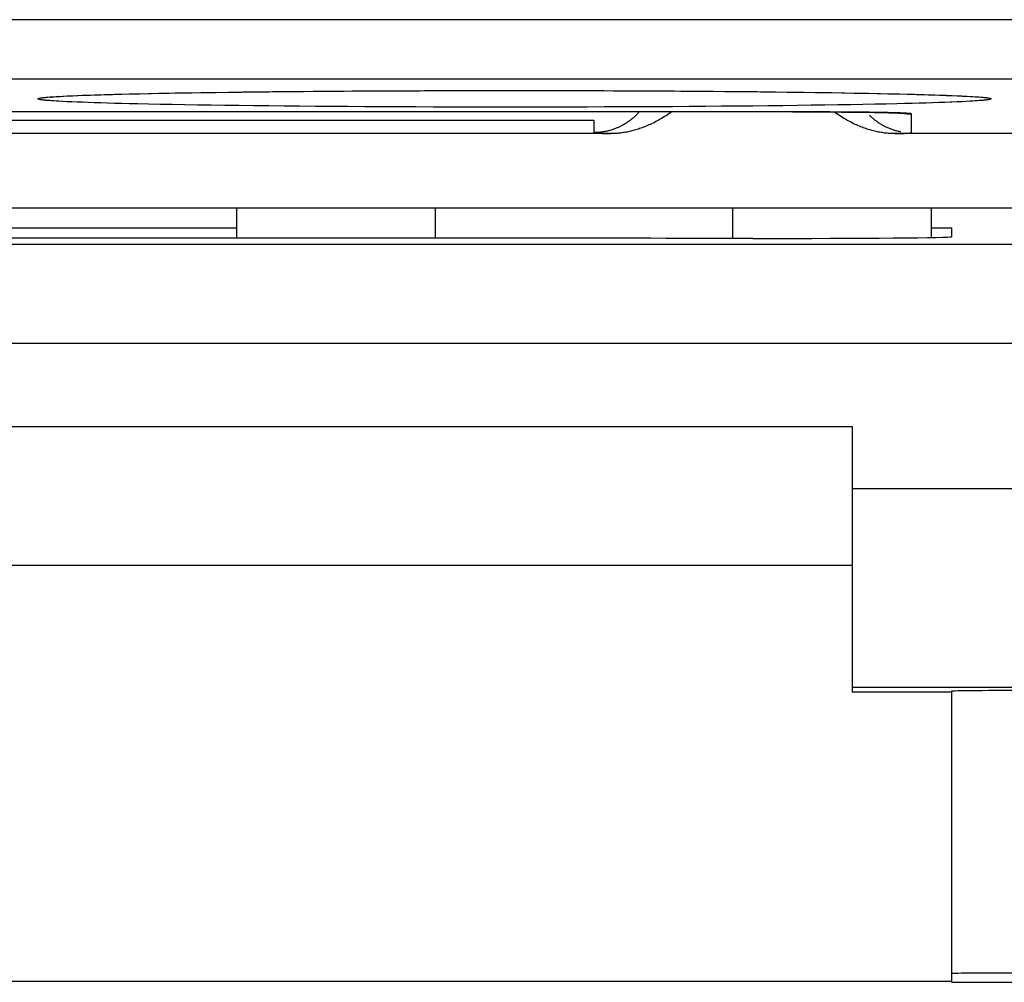
# Model space of a CAD drawing. Units: millimetres. Extents: x -36.8 to 30.5, y -24.5 to 24.5.
# Drawn here: x 18.1 to 23.1, y -23.8 to -19 of the extents above; entities that cross this region are included whole.
import ezdxf

# ---------------------------------------------------------------- set-up
doc = ezdxf.new("R2010")
doc.units = ezdxf.units.MM
doc.header["$LTSCALE"] = 19.36
doc.layers.get('0').update_dxf_attribs({"linetype": 'CONTINUOUS'})
for name, color, linetype in [('ASSI', 7, 'CONTINUOUS'), ('DRAFT', 7, 'CONTINUOUS'), ('RACCORDO', 7, 'CONTINUOUS')]:
    doc.layers.add(name, color=color, linetype=linetype)

msp = doc.modelspace()

# ---------------------------------------------------------------- linework, layer by layer
at = {"color": 7, "linetype": 'CONTINUOUS'}
for p, q in [((16.342, -21), (22.342, -21)), ((22.342, -21.7), (16.342, -21.7))]:
    msp.add_line(p, q, dxfattribs=at)
at = {"layer": 'ASSI', "color": 253, "linetype": 'CONTINUOUS'}
for p, q in [((28.0436, -18.9514), (17.342, -18.9514)), ((28.0436, -19.2513), (17.0472, -19.2513)), ((18.3113, -19.3399), (18.3224, -19.3392)), ((18.3224, -19.3392), (18.3342, -19.3384)), ((18.3342, -19.3384), (18.3468, -19.3377)), ((18.3468, -19.3377), (18.3672, -19.3366)), ((18.3672, -19.3366), (18.3893, -19.3355)), ((18.3893, -19.3355), (18.4132, -19.3344)), ((18.4132, -19.3344), (18.4388, -19.3333)), ((18.4388, -19.3333), (18.4661, -19.3323)), ((18.4661, -19.3323), (18.4951, -19.3312)), ((18.4951, -19.3312), (18.5258, -19.3302)), ((18.5258, -19.3302), (18.558, -19.3292)), ((18.558, -19.3292), (18.5919, -19.3282)), ((18.5919, -19.3282), (18.6274, -19.3272)), ((18.6274, -19.3272), (18.6645, -19.3262)), ((18.6645, -19.3262), (18.703, -19.3252)), ((18.703, -19.3252), (18.7568, -19.324)), ((18.7568, -19.324), (18.8131, -19.3228)), ((18.8131, -19.3228), (18.872, -19.3216)), ((18.872, -19.3216), (18.9333, -19.3205)), ((18.9333, -19.3205), (18.9969, -19.3194)), ((18.9969, -19.3194), (19.0628, -19.3184)), ((19.0628, -19.3184), (19.1308, -19.3174)), ((19.1308, -19.3174), (19.201, -19.3164)), ((19.201, -19.3164), (19.2731, -19.3155)), ((19.2731, -19.3155), (19.3471, -19.3147)), ((19.3471, -19.3147), (19.4229, -19.3138)), ((19.4229, -19.3138), (19.5003, -19.3131)), ((19.5003, -19.3131), (19.5793, -19.3124)), ((19.5793, -19.3124), (19.6598, -19.3117)), ((19.6598, -19.3117), (19.7416, -19.3111)), ((19.7416, -19.3111), (19.8247, -19.3105)), ((19.8247, -19.3105), (19.9089, -19.31)), ((19.9089, -19.31), (19.9941, -19.3096)), ((19.9941, -19.3096), (20.0802, -19.3092)), ((20.1888, -19.3088), (20.2765, -19.3085)), ((20.2765, -19.3085), (20.3646, -19.3083)), ((20.3646, -19.3083), (20.4532, -19.3082)), ((20.5642, -19.3081), (20.6531, -19.308)), ((20.6531, -19.308), (20.7421, -19.3081)), ((20.7421, -19.3081), (20.8309, -19.3082)), ((20.8309, -19.3082), (20.8752, -19.3082)), ((20.8752, -19.3082), (20.9635, -19.3084)), ((20.9635, -19.3084), (21.0514, -19.3087)), ((21.0514, -19.3087), (21.1388, -19.3089)), ((21.1388, -19.3089), (21.2255, -19.3093)), ((21.2255, -19.3093), (21.3113, -19.3097)), ((21.3113, -19.3097), (21.3963, -19.3102)), ((21.3963, -19.3102), (21.4802, -19.3107)), ((21.4802, -19.3107), (21.563, -19.3112)), ((21.563, -19.3112), (21.6445, -19.3119)), ((21.6445, -19.3119), (21.7246, -19.3125)), ((21.7246, -19.3125), (21.8032, -19.3133)), ((21.8032, -19.3133), (21.8803, -19.314)), ((21.8803, -19.314), (21.9556, -19.3149)), ((21.9556, -19.3149), (22.0291, -19.3157)), ((22.0291, -19.3157), (22.1008, -19.3167)), ((22.1008, -19.3167), (22.1704, -19.3176)), ((22.1704, -19.3176), (22.2379, -19.3186)), ((22.2379, -19.3186), (22.3033, -19.3197)), ((22.3033, -19.3197), (22.3663, -19.3208)), ((22.3663, -19.3208), (22.427, -19.3219)), ((22.427, -19.3219), (22.4852, -19.3231)), ((22.4852, -19.3231), (22.5409, -19.3243)), ((22.5409, -19.3243), (22.581, -19.3252)), ((22.581, -19.3252), (22.6196, -19.3262)), ((22.6196, -19.3262), (22.6566, -19.3272)), ((22.6566, -19.3272), (22.6921, -19.3282)), ((22.6921, -19.3282), (22.726, -19.3292)), ((22.726, -19.3292), (22.7583, -19.3302)), ((22.7583, -19.3302), (22.7889, -19.3312)), ((22.7889, -19.3312), (22.8179, -19.3323)), ((22.8179, -19.3323), (22.8452, -19.3333)), ((22.8452, -19.3333), (22.8708, -19.3344)), ((22.8708, -19.3344), (22.8947, -19.3355)), ((22.8947, -19.3355), (22.9169, -19.3366)), ((22.9169, -19.3366), (22.9373, -19.3377)), ((22.9373, -19.3377), (22.9499, -19.3384)), ((22.9499, -19.3384), (22.9617, -19.3392)), ((22.9617, -19.3392), (22.9727, -19.3399)), ((18.2831, -19.3422), (18.2917, -19.3415)), ((18.2917, -19.3415), (18.3011, -19.3407)), ((18.3011, -19.3592), (18.2917, -19.3584)), ((18.3011, -19.3407), (18.3113, -19.3399)), ((18.3113, -19.3599), (18.3011, -19.3592)), ((18.3224, -19.3607), (18.3113, -19.3599)), ((18.3342, -19.3614), (18.3224, -19.3607)), ((18.3468, -19.3622), (18.3342, -19.3614)), ((18.3672, -19.3633), (18.3468, -19.3622)), ((18.3893, -19.3644), (18.3672, -19.3633)), ((18.4132, -19.3655), (18.3893, -19.3644)), ((18.4388, -19.3665), (18.4132, -19.3655)), ((18.4661, -19.3676), (18.4388, -19.3665)), ((18.4951, -19.3687), (18.4661, -19.3676)), ((18.5258, -19.3697), (18.4951, -19.3687)), ((18.558, -19.3707), (18.5258, -19.3697)), ((18.5919, -19.3717), (18.558, -19.3707)), ((18.6274, -19.3727), (18.5919, -19.3717)), ((18.6645, -19.3737), (18.6274, -19.3727)), ((18.703, -19.3746), (18.6645, -19.3737)), ((18.7431, -19.3756), (18.703, -19.3746)), ((18.7988, -19.3768), (18.7431, -19.3756)), ((18.857, -19.3779), (18.7988, -19.3768)), ((18.9177, -19.3791), (18.857, -19.3779)), ((18.9808, -19.3802), (18.9177, -19.3791)), ((19.0461, -19.3812), (18.9808, -19.3802)), ((19.1136, -19.3822), (19.0461, -19.3812)), ((19.1833, -19.3832), (19.1136, -19.3822)), ((19.2549, -19.3841), (19.1833, -19.3832)), ((19.3284, -19.385), (19.2549, -19.3841)), ((19.4038, -19.3858), (19.3284, -19.385)), ((19.4808, -19.3866), (19.4038, -19.3858)), ((19.5594, -19.3873), (19.4808, -19.3866)), ((19.6396, -19.388), (19.5594, -19.3873)), ((19.7211, -19.3886), (19.6396, -19.388)), ((19.8038, -19.3892), (19.7211, -19.3886)), ((21.6039, -19.3883), (21.5217, -19.3889)), ((21.6847, -19.3877), (21.6039, -19.3883)), ((21.7641, -19.387), (21.6847, -19.3877)), ((21.842, -19.3862), (21.7641, -19.387)), ((21.9182, -19.3854), (21.842, -19.3862)), ((21.9926, -19.3846), (21.9182, -19.3854)), ((22.0652, -19.3837), (21.9926, -19.3846)), ((22.1358, -19.3827), (22.0652, -19.3837)), ((22.2044, -19.3817), (22.1358, -19.3827)), ((22.2709, -19.3807), (22.2044, -19.3817)), ((22.3351, -19.3796), (22.2709, -19.3807)), ((22.397, -19.3785), (22.3351, -19.3796)), ((22.4564, -19.3774), (22.397, -19.3785)), ((22.5134, -19.3762), (22.4564, -19.3774)), ((22.5678, -19.3749), (22.5134, -19.3762)), ((22.6069, -19.374), (22.5678, -19.3749)), ((22.6444, -19.373), (22.6069, -19.374)), ((22.6804, -19.372), (22.6444, -19.373)), ((22.7149, -19.371), (22.6804, -19.372)), ((22.7477, -19.37), (22.7149, -19.371)), ((22.7789, -19.369), (22.7477, -19.37)), ((22.8084, -19.368), (22.7789, -19.369)), ((22.8363, -19.3669), (22.8084, -19.368)), ((22.8947, -19.3644), (22.8708, -19.3655)), ((22.9169, -19.3633), (22.8947, -19.3644)), ((22.9373, -19.3622), (22.9169, -19.3633)), ((22.9499, -19.3614), (22.9373, -19.3622)), ((22.9617, -19.3607), (22.9499, -19.3614)), ((22.9727, -19.3599), (22.9617, -19.3607)), ((22.9727, -19.3399), (22.9829, -19.3407)), ((22.9829, -19.3592), (22.9727, -19.3599)), ((22.9829, -19.3407), (22.9923, -19.3415)), ((22.9923, -19.3584), (22.9829, -19.3592)), ((23.0009, -19.3577), (22.9923, -19.3584)), ((19.8877, -19.3897), (19.8038, -19.3892)), ((19.9727, -19.3902), (19.8877, -19.3897)), ((20.0586, -19.3906), (19.9727, -19.3902)), ((20.1452, -19.3909), (20.0586, -19.3906)), ((20.2326, -19.3912), (20.1452, -19.3909)), ((20.3205, -19.3914), (20.2326, -19.3912)), ((20.4089, -19.3916), (20.3205, -19.3914)), ((20.4532, -19.3917), (20.4089, -19.3916)), ((20.542, -19.3918), (20.4532, -19.3917)), ((20.6309, -19.3918), (20.542, -19.3918)), ((20.7198, -19.3918), (20.6309, -19.3918)), ((20.9194, -19.3915), (20.8309, -19.3917)), ((21.0075, -19.3913), (20.9194, -19.3915)), ((21.0952, -19.3911), (21.0075, -19.3913)), ((21.1822, -19.3908), (21.0952, -19.3911)), ((21.2685, -19.3904), (21.1822, -19.3908)), ((21.3539, -19.3899), (21.2685, -19.3904)), ((21.4384, -19.3895), (21.3539, -19.3899)), ((21.5217, -19.3889), (21.4384, -19.3895)), ((22.1936, -19.4157), (22.042, -19.4154)), ((22.042, -19.4154), (22.042, -19.4154)), ((22.3151, -19.4165), (22.1936, -19.4157)), ((22.4057, -19.4175), (22.3151, -19.4165)), ((22.469, -19.4185), (22.4057, -19.4175)), ((22.5145, -19.4194), (22.469, -19.4185)), ((22.5456, -19.4202), (22.5145, -19.4194)), ((22.5691, -19.4209), (22.5456, -19.4202)), ((22.5831, -19.4213), (22.5691, -19.4209)), ((22.5956, -19.4218), (22.5831, -19.4213)), ((22.6041, -19.4222), (22.5956, -19.4218)), ((22.6117, -19.4226), (22.6041, -19.4222)), ((22.6163, -19.4228), (22.6117, -19.4226)), ((22.6206, -19.4231), (22.6163, -19.4228)), ((22.6244, -19.4233), (22.6206, -19.4231)), ((22.642, -19.5201), (22.642, -19.4259)), ((15.642, -19.4573), (21.042, -19.4573)), ((21.042, -19.4573), (21.042, -19.5201)), ((21.0594, -19.5226), (21.0632, -19.5229)), ((21.0632, -19.5229), (21.0675, -19.5231)), ((21.0675, -19.5231), (21.072, -19.5234)), ((21.072, -19.5234), (21.077, -19.5236)), ((21.077, -19.5236), (21.0851, -19.524)), ((21.0851, -19.524), (21.094, -19.5244)), ((21.094, -19.5244), (21.1071, -19.5249)), ((21.1071, -19.5249), (21.1255, -19.5254)), ((22.5586, -19.5254), (22.5698, -19.5251)), ((22.5698, -19.5251), (22.5837, -19.5246)), ((22.5837, -19.5246), (22.5961, -19.5241)), ((22.5961, -19.5241), (22.6044, -19.5238)), ((22.6044, -19.5238), (22.612, -19.5234)), ((22.612, -19.5234), (22.6166, -19.5231)), ((22.6166, -19.5231), (22.6208, -19.5229)), ((22.6208, -19.5229), (22.6246, -19.5226)), ((22.6246, -19.5226), (22.6281, -19.5224)), ((20.242, -19.9), (20.242, -20.0517)), ((21.742, -20.0532), (21.742, -19.9))]:
    msp.add_line(p, q, dxfattribs=at)
at = {"layer": 'ASSI', "color": 7, "linetype": 'CONTINUOUS'}
for p, q in [((22.042, -19.4154), (14.642, -19.4154)), ((21.1255, -19.5254), (17.092, -19.5254)), ((25.092, -19.5254), (22.5586, -19.5254)), ((25.092, -19.9), (17.092, -19.9)), ((19.242, -19.9), (19.242, -20.0515)), ((22.742, -20.0445), (22.742, -19.9))]:
    msp.add_line(p, q, dxfattribs=at)
for points in [[(18.3043, -19.3416), (18.3125, -19.3408), (18.3235, -19.3399), (18.3372, -19.3389), (18.3534, -19.3379), (18.3724, -19.3368), (18.394, -19.3357), (18.4181, -19.3345), (18.4449, -19.3334), (18.4742, -19.3322), (18.506, -19.3311), (18.5404, -19.3299), (18.5773, -19.3288), (18.6167, -19.3276), (18.6586, -19.3265), (18.7029, -19.3254), (18.7495, -19.3243), (18.7985, -19.3232), (18.8497, -19.3222), (18.9032, -19.3212)], [(18.9032, -19.3212), (18.9588, -19.3202), (19.0167, -19.3192), (19.0767, -19.3183), (19.1388, -19.3174)], [(19.1388, -19.3174), (19.2029, -19.3165), (19.2691, -19.3156), (19.3372, -19.3148), (19.4073, -19.3141)], [(19.4073, -19.3141), (19.4792, -19.3133), (19.5529, -19.3127), (19.6283, -19.312), (19.7054, -19.3114), (19.7841, -19.3109), (19.8643, -19.3104), (19.946, -19.3099), (20.029, -19.3095), (20.1132, -19.3091), (20.1987, -19.3088), (20.2852, -19.3086), (20.3727, -19.3084), (20.4611, -19.3082), (20.5503, -19.3081), (20.64, -19.3081), (20.7303, -19.3081), (20.821, -19.3082), (20.9117, -19.3084), (21.0023, -19.3086), (21.0928, -19.3088), (21.1827, -19.3092), (21.2719, -19.3096), (21.3604, -19.31), (21.4477, -19.3105), (21.5338, -19.3111), (21.6186, -19.3117), (21.7017, -19.3124), (21.7831, -19.3131), (21.8625, -19.3139)], [(21.8625, -19.3139), (21.9399, -19.3148), (22.015, -19.3156), (22.0878, -19.3166), (22.1581, -19.3175)], [(22.1581, -19.3175), (22.2259, -19.3185), (22.291, -19.3196), (22.3532, -19.3207), (22.4127, -19.3218), (22.4692, -19.3229), (22.5228, -19.324), (22.5734, -19.3252), (22.621, -19.3264), (22.6657, -19.3276), (22.7074, -19.3288), (22.7462, -19.33), (22.7821, -19.3312), (22.8152, -19.3324), (22.8455, -19.3336), (22.8729, -19.3348), (22.8975, -19.336), (22.9194, -19.3372), (22.9382, -19.3383), (22.9452, -19.3388)], [(21.4339, -19.4154), (21.4285, -19.4192), (21.4206, -19.4246), (21.4128, -19.4298), (21.4051, -19.4348), (21.3975, -19.4396), (21.39, -19.4442), (21.3826, -19.4487), (21.3752, -19.4529), (21.3679, -19.4571), (21.3607, -19.461), (21.3536, -19.4648), (21.3465, -19.4685), (21.3395, -19.472), (21.3325, -19.4754), (21.3256, -19.4786), (21.3188, -19.4817), (21.312, -19.4847), (21.3052, -19.4876), (21.2985, -19.4903), (21.2918, -19.4929), (21.2852, -19.4954), (21.2786, -19.4978), (21.2721, -19.5001), (21.2656, -19.5023), (21.2591, -19.5043), (21.2527, -19.5063), (21.2463, -19.5081), (21.2399, -19.5099), (21.2336, -19.5116), (21.2273, -19.5131), (21.221, -19.5146), (21.2148, -19.5159), (21.2086, -19.5172), (21.2025, -19.5183), (21.1964, -19.5194), (21.1903, -19.5204), (21.1842, -19.5213), (21.1782, -19.5221), (21.1722, -19.5228), (21.1662, -19.5234), (21.1603, -19.524), (21.1544, -19.5244), (21.1486, -19.5248), (21.1427, -19.5251), (21.1369, -19.5253), (21.1312, -19.5254), (21.1255, -19.5254)], [(22.042, -19.4154), (22.0783, -19.4155), (22.1234, -19.4155), (22.1672, -19.4157), (22.2096, -19.4159), (22.2503, -19.4161), (22.2893, -19.4164), (22.3265, -19.4167), (22.3616, -19.4171), (22.3947, -19.4175), (22.4257, -19.4179), (22.4544, -19.4183), (22.4809, -19.4188), (22.505, -19.4193), (22.5267, -19.4198), (22.546, -19.4203), (22.5629, -19.4209), (22.5774, -19.4214), (22.5887, -19.4219), (22.5979, -19.4223), (22.6009, -19.4225)], [(22.3581, -19.4785), (22.3512, -19.4752), (22.3442, -19.4718), (22.3372, -19.4683), (22.3301, -19.4646), (22.323, -19.4608), (22.3158, -19.4569), (22.3085, -19.4528), (22.3011, -19.4485), (22.2937, -19.444), (22.2862, -19.4394), (22.2786, -19.4346), (22.2709, -19.4296), (22.2631, -19.4243), (22.2551, -19.4189), (22.2511, -19.4161)], [(22.5586, -19.5254), (22.5529, -19.5254), (22.5471, -19.5253), (22.5413, -19.5251), (22.5355, -19.5248), (22.5296, -19.5244), (22.5237, -19.524), (22.5178, -19.5234), (22.5118, -19.5228), (22.5058, -19.5221), (22.4998, -19.5213), (22.4938, -19.5204), (22.4877, -19.5194), (22.4815, -19.5183), (22.4754, -19.5172), (22.4692, -19.5159), (22.4629, -19.5145), (22.4566, -19.5131), (22.4503, -19.5115), (22.444, -19.5099), (22.4376, -19.5081), (22.4312, -19.5062), (22.4248, -19.5043), (22.4183, -19.5022), (22.4118, -19.5), (22.4052, -19.4978), (22.3986, -19.4954), (22.392, -19.4928), (22.3853, -19.4902), (22.3786, -19.4875), (22.3718, -19.4846), (22.365, -19.4816), (22.3581, -19.4785)]]:
    msp.add_lwpolyline(points, dxfattribs=at)
at = {"layer": 'ASSI', "color": 253, "linetype": 'CONTINUOUS'}
for points in [[(20.0802, -19.3092), (20.167, -19.3089), (20.1888, -19.3088)], [(20.4532, -19.3082), (20.542, -19.3081), (20.5642, -19.3081)], [(18.242, -19.3499), (18.2421, -19.3495), (18.2424, -19.3492), (18.2429, -19.3488), (18.2437, -19.3484), (18.2446, -19.348), (18.2457, -19.3476), (18.2471, -19.3472), (18.2486, -19.3468), (18.2504, -19.3464), (18.2523, -19.3461), (18.2545, -19.3457), (18.2568, -19.3453), (18.2594, -19.3449), (18.2622, -19.3445), (18.2652, -19.3441), (18.2683, -19.3437), (18.2717, -19.3434), (18.2753, -19.343), (18.2791, -19.3426), (18.2831, -19.3422)], [(18.2917, -19.3584), (18.2831, -19.3577), (18.2791, -19.3573), (18.2753, -19.3569), (18.2717, -19.3565), (18.2683, -19.3561), (18.2652, -19.3557), (18.2622, -19.3554), (18.2594, -19.355), (18.2568, -19.3546), (18.2545, -19.3542), (18.2523, -19.3538), (18.2504, -19.3534), (18.2486, -19.353), (18.2471, -19.3526), (18.2457, -19.3523), (18.2446, -19.3519), (18.2437, -19.3515), (18.2429, -19.3511), (18.2424, -19.3507), (18.2421, -19.3503), (18.242, -19.3499)], [(22.8708, -19.3655), (22.8452, -19.3665), (22.8363, -19.3669)], [(22.9923, -19.3415), (23.0009, -19.3422), (23.0049, -19.3426), (23.0087, -19.343), (23.0123, -19.3434), (23.0157, -19.3437), (23.0189, -19.3441), (23.0219, -19.3445), (23.0246, -19.3449), (23.0272, -19.3453), (23.0296, -19.3457), (23.0317, -19.3461), (23.0337, -19.3464), (23.0354, -19.3468), (23.037, -19.3472), (23.0383, -19.3476), (23.0394, -19.348), (23.0404, -19.3484), (23.0411, -19.3488), (23.0416, -19.3492), (23.0419, -19.3495), (23.042, -19.3499)], [(23.042, -19.3499), (23.0419, -19.3503), (23.0416, -19.3507), (23.0411, -19.3511), (23.0404, -19.3515), (23.0394, -19.3519), (23.0383, -19.3523), (23.037, -19.3526), (23.0354, -19.353), (23.0337, -19.3534), (23.0317, -19.3538), (23.0296, -19.3542), (23.0272, -19.3546), (23.0246, -19.355), (23.0219, -19.3554), (23.0189, -19.3557), (23.0157, -19.3561), (23.0123, -19.3565), (23.0087, -19.3569), (23.0049, -19.3573), (23.0009, -19.3577)], [(20.8309, -19.3917), (20.7421, -19.3918), (20.7198, -19.3918)], [(21.2698, -19.4154), (21.2668, -19.4188), (21.2637, -19.4222), (21.2606, -19.4256), (21.2574, -19.429), (21.2542, -19.4323), (21.2509, -19.4355), (21.2475, -19.4387), (21.2441, -19.4418), (21.2407, -19.4449), (21.2372, -19.448), (21.2337, -19.4509), (21.2301, -19.4539), (21.2265, -19.4567), (21.2228, -19.4595), (21.2191, -19.4623), (21.2154, -19.465), (21.2116, -19.4676), (21.2077, -19.4702), (21.2039, -19.4727), (21.1999, -19.4752), (21.196, -19.4776), (21.192, -19.4799), (21.188, -19.4822), (21.1839, -19.4844), (21.1799, -19.4866), (21.1757, -19.4887), (21.1716, -19.4907), (21.1674, -19.4927), (21.1632, -19.4946), (21.159, -19.4964), (21.1547, -19.4982), (21.1504, -19.4999), (21.1461, -19.5015), (21.1417, -19.5031), (21.1374, -19.5046), (21.133, -19.506), (21.1286, -19.5074), (21.1241, -19.5087), (21.1197, -19.5099), (21.1152, -19.5111), (21.1107, -19.5122), (21.1062, -19.5132), (21.1017, -19.5141), (21.0971, -19.515), (21.0926, -19.5158), (21.088, -19.5166), (21.0835, -19.5172), (21.0789, -19.5178), (21.0743, -19.5184), (21.0697, -19.5188), (21.0651, -19.5192), (21.0605, -19.5196), (21.0559, -19.5198), (21.0513, -19.52), (21.0466, -19.5201), (21.042, -19.5201)], [(22.4299, -19.4323), (22.4332, -19.4355), (22.4365, -19.4387), (22.4399, -19.4418), (22.4433, -19.4449), (22.4468, -19.448), (22.4504, -19.4509), (22.4539, -19.4539), (22.4576, -19.4567), (22.4612, -19.4595), (22.4649, -19.4623), (22.4687, -19.465), (22.4725, -19.4676), (22.4763, -19.4702), (22.4802, -19.4727), (22.4841, -19.4752), (22.488, -19.4776), (22.492, -19.4799), (22.496, -19.4822), (22.5001, -19.4844), (22.5042, -19.4866), (22.5083, -19.4887), (22.5124, -19.4907), (22.5166, -19.4927), (22.5208, -19.4946), (22.5251, -19.4964), (22.5294, -19.4982), (22.5336, -19.4999), (22.538, -19.5015), (22.5423, -19.5031), (22.5467, -19.5046), (22.5511, -19.506), (22.5555, -19.5074), (22.5599, -19.5087), (22.5644, -19.5099), (22.5688, -19.5111), (22.5733, -19.5122), (22.5778, -19.5132), (22.5824, -19.5141), (22.5869, -19.515)], [(22.5952, -19.4222), (22.596, -19.4223), (22.6006, -19.423), (22.6052, -19.4236), (22.6097, -19.4241), (22.6143, -19.4246), (22.6189, -19.425), (22.6236, -19.4253), (22.6282, -19.4255), (22.6328, -19.4257), (22.6374, -19.4258), (22.642, -19.4259)], [(22.642, -19.4259), (22.642, -19.4257), (22.6418, -19.4256), (22.6416, -19.4255), (22.6412, -19.4253), (22.6408, -19.4252), (22.6403, -19.4251), (22.6396, -19.4249), (22.6389, -19.4248), (22.6381, -19.4247), (22.6371, -19.4245), (22.6361, -19.4244), (22.635, -19.4243), (22.6338, -19.4241), (22.6325, -19.424), (22.6311, -19.4239), (22.6295, -19.4237), (22.6279, -19.4236), (22.6244, -19.4233)], [(21.042, -19.5201), (21.0421, -19.5203), (21.0422, -19.5204), (21.0425, -19.5205), (21.0428, -19.5207), (21.0432, -19.5208), (21.0438, -19.5209), (21.0444, -19.5211), (21.0451, -19.5212), (21.0459, -19.5213), (21.0468, -19.5214), (21.0479, -19.5216), (21.049, -19.5217), (21.0502, -19.5218), (21.0515, -19.522), (21.0529, -19.5221), (21.0544, -19.5222), (21.056, -19.5224), (21.0594, -19.5226)], [(22.6281, -19.5224), (22.6297, -19.5222), (22.6312, -19.5221), (22.6326, -19.522), (22.6339, -19.5218), (22.6351, -19.5217), (22.6362, -19.5216), (22.6372, -19.5214), (22.6381, -19.5213), (22.6389, -19.5212), (22.6397, -19.5211), (22.6403, -19.5209), (22.6408, -19.5208), (22.6412, -19.5207), (22.6416, -19.5205), (22.6418, -19.5204), (22.642, -19.5203), (22.642, -19.5201)]]:
    msp.add_lwpolyline(points, dxfattribs=at)
at = {"layer": 'DRAFT', "color": 7, "linetype": 'CONTINUOUS'}
for p, q in [((15.842, -20), (19.242, -20)), ((22.742, -20), (22.842, -20)), ((22.842, -20), (22.842, -20.0445)), ((21.842, -20.0532), (21.7833, -20.0532)), ((22.842, -22.338), (22.342, -22.338)), ((22.842, -22.3339), (22.842, -23.7559)), ((15.842, -23.7942), (22.842, -23.7942)), ((22.842, -23.8), (23.742, -23.8))]:
    msp.add_line(p, q, dxfattribs=at)
for centre, major_axis, start_param, end_param in [((19.342, -20.1824), (15, 0), 1.407315, 1.734278), ((21.842, -20.0445), (1, 0), -1.570796, 0), ((23.27, -22.3339), (0.428, 0), 0.005818, 3.141593)]:
    msp.add_ellipse(centre, major_axis=major_axis, ratio=0.008727, start_param=start_param, end_param=end_param, dxfattribs=at)
at = {"layer": 'RACCORDO', "color": 253, "linetype": 'CONTINUOUS'}
for p, q in [((28.0436, -18.9514), (17.342, -18.9514)), ((28.0436, -19.2513), (17.0472, -19.2513)), ((18.3113, -19.3399), (18.3224, -19.3392)), ((18.3224, -19.3392), (18.3342, -19.3384)), ((18.3342, -19.3384), (18.3468, -19.3377)), ((18.3468, -19.3377), (18.3672, -19.3366)), ((18.3672, -19.3366), (18.3893, -19.3355)), ((18.3893, -19.3355), (18.4132, -19.3344)), ((18.4132, -19.3344), (18.4388, -19.3333)), ((18.4388, -19.3333), (18.4661, -19.3323)), ((18.4661, -19.3323), (18.4951, -19.3312)), ((18.4951, -19.3312), (18.5258, -19.3302)), ((18.5258, -19.3302), (18.558, -19.3292)), ((18.558, -19.3292), (18.5919, -19.3282)), ((18.5919, -19.3282), (18.6274, -19.3272)), ((18.6274, -19.3272), (18.6645, -19.3262)), ((18.6645, -19.3262), (18.703, -19.3252)), ((18.703, -19.3252), (18.7568, -19.324)), ((18.7568, -19.324), (18.8131, -19.3228)), ((18.8131, -19.3228), (18.872, -19.3216)), ((18.872, -19.3216), (18.9333, -19.3205)), ((18.9333, -19.3205), (18.9969, -19.3194)), ((18.9969, -19.3194), (19.0628, -19.3184)), ((19.0628, -19.3184), (19.1308, -19.3174)), ((19.1308, -19.3174), (19.201, -19.3164)), ((19.201, -19.3164), (19.2731, -19.3155)), ((19.2731, -19.3155), (19.3471, -19.3147)), ((19.3471, -19.3147), (19.4229, -19.3138)), ((19.4229, -19.3138), (19.5003, -19.3131)), ((19.5003, -19.3131), (19.5793, -19.3124)), ((19.5793, -19.3124), (19.6598, -19.3117)), ((19.6598, -19.3117), (19.7416, -19.3111)), ((19.7416, -19.3111), (19.8247, -19.3105)), ((19.8247, -19.3105), (19.9089, -19.31)), ((19.9089, -19.31), (19.9941, -19.3096)), ((19.9941, -19.3096), (20.0802, -19.3092)), ((20.1888, -19.3088), (20.2765, -19.3085)), ((20.2765, -19.3085), (20.3646, -19.3083)), ((20.3646, -19.3083), (20.4532, -19.3082)), ((20.5642, -19.3081), (20.6531, -19.308)), ((20.6531, -19.308), (20.7421, -19.3081)), ((20.7421, -19.3081), (20.8309, -19.3082)), ((20.8309, -19.3082), (20.8752, -19.3082)), ((20.8752, -19.3082), (20.9635, -19.3084)), ((20.9635, -19.3084), (21.0514, -19.3087)), ((21.0514, -19.3087), (21.1388, -19.3089)), ((21.1388, -19.3089), (21.2255, -19.3093)), ((21.2255, -19.3093), (21.3113, -19.3097)), ((21.3113, -19.3097), (21.3963, -19.3102)), ((21.3963, -19.3102), (21.4802, -19.3107)), ((21.4802, -19.3107), (21.563, -19.3112)), ((21.563, -19.3112), (21.6445, -19.3119)), ((21.6445, -19.3119), (21.7246, -19.3125)), ((21.7246, -19.3125), (21.8032, -19.3133)), ((21.8032, -19.3133), (21.8803, -19.314)), ((21.8803, -19.314), (21.9556, -19.3149)), ((21.9556, -19.3149), (22.0291, -19.3157)), ((22.0291, -19.3157), (22.1008, -19.3167)), ((22.1008, -19.3167), (22.1704, -19.3176)), ((22.1704, -19.3176), (22.2379, -19.3186)), ((22.2379, -19.3186), (22.3033, -19.3197)), ((22.3033, -19.3197), (22.3663, -19.3208)), ((22.3663, -19.3208), (22.427, -19.3219)), ((22.427, -19.3219), (22.4852, -19.3231)), ((22.4852, -19.3231), (22.5409, -19.3243)), ((22.5409, -19.3243), (22.581, -19.3252)), ((22.581, -19.3252), (22.6196, -19.3262)), ((22.6196, -19.3262), (22.6566, -19.3272)), ((22.6566, -19.3272), (22.6921, -19.3282)), ((22.6921, -19.3282), (22.726, -19.3292)), ((22.726, -19.3292), (22.7583, -19.3302)), ((22.7583, -19.3302), (22.7889, -19.3312)), ((22.7889, -19.3312), (22.8179, -19.3323)), ((22.8179, -19.3323), (22.8452, -19.3333)), ((22.8452, -19.3333), (22.8708, -19.3344)), ((22.8708, -19.3344), (22.8947, -19.3355)), ((22.8947, -19.3355), (22.9169, -19.3366)), ((22.9169, -19.3366), (22.9373, -19.3377)), ((22.9373, -19.3377), (22.9499, -19.3384)), ((22.9499, -19.3384), (22.9617, -19.3392)), ((22.9617, -19.3392), (22.9727, -19.3399)), ((18.2831, -19.3422), (18.2917, -19.3415)), ((18.2917, -19.3415), (18.3011, -19.3407)), ((18.3011, -19.3592), (18.2917, -19.3584)), ((18.3011, -19.3407), (18.3113, -19.3399)), ((18.3113, -19.3599), (18.3011, -19.3592)), ((18.3224, -19.3607), (18.3113, -19.3599)), ((18.3342, -19.3614), (18.3224, -19.3607)), ((18.3468, -19.3622), (18.3342, -19.3614)), ((18.3672, -19.3633), (18.3468, -19.3622)), ((18.3893, -19.3644), (18.3672, -19.3633)), ((18.4132, -19.3655), (18.3893, -19.3644)), ((18.4388, -19.3665), (18.4132, -19.3655)), ((18.4661, -19.3676), (18.4388, -19.3665)), ((18.4951, -19.3687), (18.4661, -19.3676)), ((18.5258, -19.3697), (18.4951, -19.3687)), ((18.558, -19.3707), (18.5258, -19.3697)), ((18.5919, -19.3717), (18.558, -19.3707)), ((18.6274, -19.3727), (18.5919, -19.3717)), ((18.6645, -19.3737), (18.6274, -19.3727)), ((18.703, -19.3746), (18.6645, -19.3737)), ((18.7431, -19.3756), (18.703, -19.3746)), ((18.7988, -19.3768), (18.7431, -19.3756)), ((18.857, -19.3779), (18.7988, -19.3768)), ((18.9177, -19.3791), (18.857, -19.3779)), ((18.9808, -19.3802), (18.9177, -19.3791)), ((19.0461, -19.3812), (18.9808, -19.3802)), ((19.1136, -19.3822), (19.0461, -19.3812)), ((19.1833, -19.3832), (19.1136, -19.3822)), ((19.2549, -19.3841), (19.1833, -19.3832)), ((19.3284, -19.385), (19.2549, -19.3841)), ((19.4038, -19.3858), (19.3284, -19.385)), ((19.4808, -19.3866), (19.4038, -19.3858)), ((19.5594, -19.3873), (19.4808, -19.3866)), ((19.6396, -19.388), (19.5594, -19.3873)), ((19.7211, -19.3886), (19.6396, -19.388)), ((19.8038, -19.3892), (19.7211, -19.3886)), ((21.6039, -19.3883), (21.5217, -19.3889)), ((21.6847, -19.3877), (21.6039, -19.3883)), ((21.7641, -19.387), (21.6847, -19.3877)), ((21.842, -19.3862), (21.7641, -19.387)), ((21.9182, -19.3854), (21.842, -19.3862)), ((21.9926, -19.3846), (21.9182, -19.3854)), ((22.0652, -19.3837), (21.9926, -19.3846)), ((22.1358, -19.3827), (22.0652, -19.3837)), ((22.2044, -19.3817), (22.1358, -19.3827)), ((22.2709, -19.3807), (22.2044, -19.3817)), ((22.3351, -19.3796), (22.2709, -19.3807)), ((22.397, -19.3785), (22.3351, -19.3796)), ((22.4564, -19.3774), (22.397, -19.3785)), ((22.5134, -19.3762), (22.4564, -19.3774)), ((22.5678, -19.3749), (22.5134, -19.3762)), ((22.6069, -19.374), (22.5678, -19.3749)), ((22.6444, -19.373), (22.6069, -19.374)), ((22.6804, -19.372), (22.6444, -19.373)), ((22.7149, -19.371), (22.6804, -19.372)), ((22.7477, -19.37), (22.7149, -19.371)), ((22.7789, -19.369), (22.7477, -19.37)), ((22.8084, -19.368), (22.7789, -19.369)), ((22.8363, -19.3669), (22.8084, -19.368)), ((22.8947, -19.3644), (22.8708, -19.3655)), ((22.9169, -19.3633), (22.8947, -19.3644)), ((22.9373, -19.3622), (22.9169, -19.3633)), ((22.9499, -19.3614), (22.9373, -19.3622)), ((22.9617, -19.3607), (22.9499, -19.3614)), ((22.9727, -19.3599), (22.9617, -19.3607)), ((22.9727, -19.3399), (22.9829, -19.3407)), ((22.9829, -19.3592), (22.9727, -19.3599)), ((22.9829, -19.3407), (22.9923, -19.3415)), ((22.9923, -19.3584), (22.9829, -19.3592)), ((23.0009, -19.3577), (22.9923, -19.3584)), ((22.042, -19.4154), (14.642, -19.4154)), ((19.8877, -19.3897), (19.8038, -19.3892)), ((19.9727, -19.3902), (19.8877, -19.3897)), ((20.0586, -19.3906), (19.9727, -19.3902)), ((20.1452, -19.3909), (20.0586, -19.3906)), ((20.2326, -19.3912), (20.1452, -19.3909)), ((20.3205, -19.3914), (20.2326, -19.3912)), ((20.4089, -19.3916), (20.3205, -19.3914)), ((20.4532, -19.3917), (20.4089, -19.3916)), ((20.542, -19.3918), (20.4532, -19.3917)), ((20.6309, -19.3918), (20.542, -19.3918)), ((20.7198, -19.3918), (20.6309, -19.3918)), ((20.9194, -19.3915), (20.8309, -19.3917)), ((21.0075, -19.3913), (20.9194, -19.3915)), ((21.0952, -19.3911), (21.0075, -19.3913)), ((21.1822, -19.3908), (21.0952, -19.3911)), ((21.2685, -19.3904), (21.1822, -19.3908)), ((21.3539, -19.3899), (21.2685, -19.3904)), ((21.4384, -19.3895), (21.3539, -19.3899)), ((21.5217, -19.3889), (21.4384, -19.3895)), ((22.2303, -19.4159), (22.042, -19.4154)), ((22.3486, -19.4169), (22.2303, -19.4159)), ((22.4296, -19.4179), (22.3486, -19.4169)), ((22.4848, -19.4188), (22.4296, -19.4179)), ((22.5238, -19.4196), (22.4848, -19.4188)), ((22.5538, -19.4204), (22.5238, -19.4196)), ((22.5727, -19.421), (22.5538, -19.4204)), ((22.5863, -19.4215), (22.5727, -19.421)), ((22.5985, -19.4219), (22.5863, -19.4215)), ((22.6117, -19.4226), (22.5985, -19.4219)), ((22.6163, -19.4228), (22.6117, -19.4226)), ((22.6206, -19.4231), (22.6163, -19.4228)), ((22.6244, -19.4233), (22.6206, -19.4231)), ((22.642, -19.5201), (22.642, -19.4259)), ((15.642, -19.4573), (21.042, -19.4573)), ((21.042, -19.4573), (21.042, -19.5201)), ((21.0594, -19.5226), (21.0632, -19.5229)), ((21.0632, -19.5229), (21.0675, -19.5231)), ((21.0675, -19.5231), (21.072, -19.5234)), ((21.072, -19.5234), (21.077, -19.5236)), ((21.077, -19.5236), (21.0851, -19.524)), ((21.0851, -19.524), (21.094, -19.5244)), ((21.094, -19.5244), (21.1071, -19.5249)), ((21.1071, -19.5249), (21.1255, -19.5254)), ((22.5586, -19.5254), (22.5698, -19.5251)), ((22.5698, -19.5251), (22.5837, -19.5246)), ((22.5837, -19.5246), (22.5961, -19.5241)), ((22.5961, -19.5241), (22.6044, -19.5238)), ((22.6044, -19.5238), (22.612, -19.5234)), ((22.612, -19.5234), (22.6166, -19.5231)), ((22.6166, -19.5231), (22.6208, -19.5229)), ((22.6208, -19.5229), (22.6246, -19.5226)), ((22.6246, -19.5226), (22.6281, -19.5224)), ((20.242, -19.9), (20.242, -20.0517)), ((21.742, -20.0532), (21.742, -19.9)), ((25.7002, -20.5829), (12.9838, -20.5829)), ((22.342, -21.3127), (26.9261, -21.3127))]:
    msp.add_line(p, q, dxfattribs=at)
at = {"layer": 'RACCORDO', "color": 7, "linetype": 'CONTINUOUS'}
for p, q in [((21.1255, -19.5254), (17.092, -19.5254)), ((25.092, -19.5254), (22.5586, -19.5254)), ((19.242, -19.9), (19.242, -20.0515)), ((22.742, -20.0483), (22.742, -19.9)), ((25.6973, -20.0829), (12.9867, -20.0829)), ((22.342, -21), (22.342, -22.338)), ((22.342, -22.3127), (26.6794, -22.3127)), ((22.842, -23.7559), (22.842, -23.7942))]:
    msp.add_line(p, q, dxfattribs=at)
at = {"layer": 'RACCORDO', "color": 253, "linetype": 'CONTINUOUS'}
for points in [[(20.0802, -19.3092), (20.167, -19.3089), (20.1888, -19.3088)], [(20.4532, -19.3082), (20.542, -19.3081), (20.5642, -19.3081)], [(18.242, -19.3499), (18.2421, -19.3495), (18.2424, -19.3492), (18.2429, -19.3488), (18.2437, -19.3484), (18.2446, -19.348), (18.2457, -19.3476), (18.2471, -19.3472), (18.2486, -19.3468), (18.2504, -19.3464), (18.2523, -19.3461), (18.2545, -19.3457), (18.2568, -19.3453), (18.2594, -19.3449), (18.2622, -19.3445), (18.2652, -19.3441), (18.2683, -19.3437), (18.2717, -19.3434), (18.2753, -19.343), (18.2791, -19.3426), (18.2831, -19.3422)], [(18.2917, -19.3584), (18.2831, -19.3577), (18.2791, -19.3573), (18.2753, -19.3569), (18.2717, -19.3565), (18.2683, -19.3561), (18.2652, -19.3557), (18.2622, -19.3554), (18.2594, -19.355), (18.2568, -19.3546), (18.2545, -19.3542), (18.2523, -19.3538), (18.2504, -19.3534), (18.2486, -19.353), (18.2471, -19.3526), (18.2457, -19.3523), (18.2446, -19.3519), (18.2437, -19.3515), (18.2429, -19.3511), (18.2424, -19.3507), (18.2421, -19.3503), (18.242, -19.3499)], [(22.8708, -19.3655), (22.8452, -19.3665), (22.8363, -19.3669)], [(22.9923, -19.3415), (23.0009, -19.3422), (23.0049, -19.3426), (23.0087, -19.343), (23.0123, -19.3434), (23.0157, -19.3437), (23.0189, -19.3441), (23.0219, -19.3445), (23.0246, -19.3449), (23.0272, -19.3453), (23.0296, -19.3457), (23.0317, -19.3461), (23.0337, -19.3464), (23.0354, -19.3468), (23.037, -19.3472), (23.0383, -19.3476), (23.0394, -19.348), (23.0404, -19.3484), (23.0411, -19.3488), (23.0416, -19.3492), (23.0419, -19.3495), (23.042, -19.3499)], [(23.042, -19.3499), (23.0419, -19.3503), (23.0416, -19.3507), (23.0411, -19.3511), (23.0404, -19.3515), (23.0394, -19.3519), (23.0383, -19.3523), (23.037, -19.3526), (23.0354, -19.353), (23.0337, -19.3534), (23.0317, -19.3538), (23.0296, -19.3542), (23.0272, -19.3546), (23.0246, -19.355), (23.0219, -19.3554), (23.0189, -19.3557), (23.0157, -19.3561), (23.0123, -19.3565), (23.0087, -19.3569), (23.0049, -19.3573), (23.0009, -19.3577)], [(20.8309, -19.3917), (20.7421, -19.3918), (20.7198, -19.3918)], [(22.642, -19.4259), (22.642, -19.4257), (22.6418, -19.4256), (22.6416, -19.4255), (22.6412, -19.4253), (22.6408, -19.4252), (22.6403, -19.4251), (22.6396, -19.4249), (22.6389, -19.4248), (22.6381, -19.4247), (22.6371, -19.4245), (22.6361, -19.4244), (22.635, -19.4243), (22.6338, -19.4241), (22.6325, -19.424), (22.6311, -19.4239), (22.6295, -19.4237), (22.6279, -19.4236), (22.6244, -19.4233)], [(21.042, -19.5201), (21.0421, -19.5203), (21.0422, -19.5204), (21.0425, -19.5205), (21.0428, -19.5207), (21.0432, -19.5208), (21.0438, -19.5209), (21.0444, -19.5211), (21.0451, -19.5212), (21.0459, -19.5213), (21.0468, -19.5214), (21.0479, -19.5216), (21.049, -19.5217), (21.0502, -19.5218), (21.0515, -19.522), (21.0529, -19.5221), (21.0544, -19.5222), (21.056, -19.5224), (21.0594, -19.5226)], [(22.6281, -19.5224), (22.6297, -19.5222), (22.6312, -19.5221), (22.6326, -19.522), (22.6339, -19.5218), (22.6351, -19.5217), (22.6362, -19.5216), (22.6372, -19.5214), (22.6381, -19.5213), (22.6389, -19.5212), (22.6397, -19.5211), (22.6403, -19.5209), (22.6408, -19.5208), (22.6412, -19.5207), (22.6416, -19.5205), (22.6418, -19.5204), (22.642, -19.5203), (22.642, -19.5201)]]:
    msp.add_lwpolyline(points, dxfattribs=at)
at = {"layer": 'RACCORDO', "color": 7, "linetype": 'CONTINUOUS'}
for points in [[(21.4339, -19.4154), (21.4285, -19.4192), (21.4206, -19.4246), (21.4128, -19.4298), (21.4051, -19.4348), (21.3975, -19.4396), (21.39, -19.4442), (21.3826, -19.4487), (21.3752, -19.4529), (21.3679, -19.4571), (21.3607, -19.461), (21.3536, -19.4648), (21.3465, -19.4685), (21.3395, -19.472), (21.3325, -19.4754), (21.3256, -19.4786), (21.3188, -19.4817), (21.312, -19.4847), (21.3052, -19.4876), (21.2985, -19.4903), (21.2918, -19.4929), (21.2852, -19.4954), (21.2786, -19.4978), (21.2721, -19.5001), (21.2656, -19.5023), (21.2591, -19.5043), (21.2527, -19.5063), (21.2463, -19.5081), (21.2399, -19.5099), (21.2336, -19.5116), (21.2273, -19.5131), (21.221, -19.5146), (21.2148, -19.5159), (21.2086, -19.5172), (21.2025, -19.5183), (21.1964, -19.5194), (21.1903, -19.5204), (21.1842, -19.5213), (21.1782, -19.5221), (21.1722, -19.5228), (21.1662, -19.5234), (21.1603, -19.524), (21.1544, -19.5244), (21.1486, -19.5248), (21.1427, -19.5251), (21.1369, -19.5253), (21.1312, -19.5254)], [(22.5058, -19.5221), (22.4998, -19.5213), (22.4938, -19.5204), (22.4877, -19.5194), (22.4815, -19.5183), (22.4754, -19.5172), (22.4692, -19.5159), (22.4629, -19.5145), (22.4566, -19.5131), (22.4503, -19.5115), (22.444, -19.5099), (22.4376, -19.5081), (22.4312, -19.5062), (22.4248, -19.5043), (22.4183, -19.5022), (22.4118, -19.5), (22.4052, -19.4978), (22.3986, -19.4954), (22.392, -19.4928), (22.3853, -19.4902), (22.3786, -19.4875), (22.3718, -19.4846), (22.365, -19.4816), (22.3581, -19.4785), (22.3512, -19.4752), (22.3442, -19.4718), (22.3372, -19.4683), (22.3301, -19.4646), (22.323, -19.4608), (22.3158, -19.4569), (22.3085, -19.4528), (22.3011, -19.4485), (22.2937, -19.444), (22.2862, -19.4394), (22.2786, -19.4346), (22.2709, -19.4296), (22.2631, -19.4243), (22.2551, -19.4189), (22.2511, -19.4161)]]:
    msp.add_lwpolyline(points, dxfattribs=at)
msp.add_ellipse((23.27, -23.7559), major_axis=(0.428, 0), ratio=0.005818, start_param=0.005818, end_param=3.141593, dxfattribs=at)

doc.saveas('drawing.dxf')
